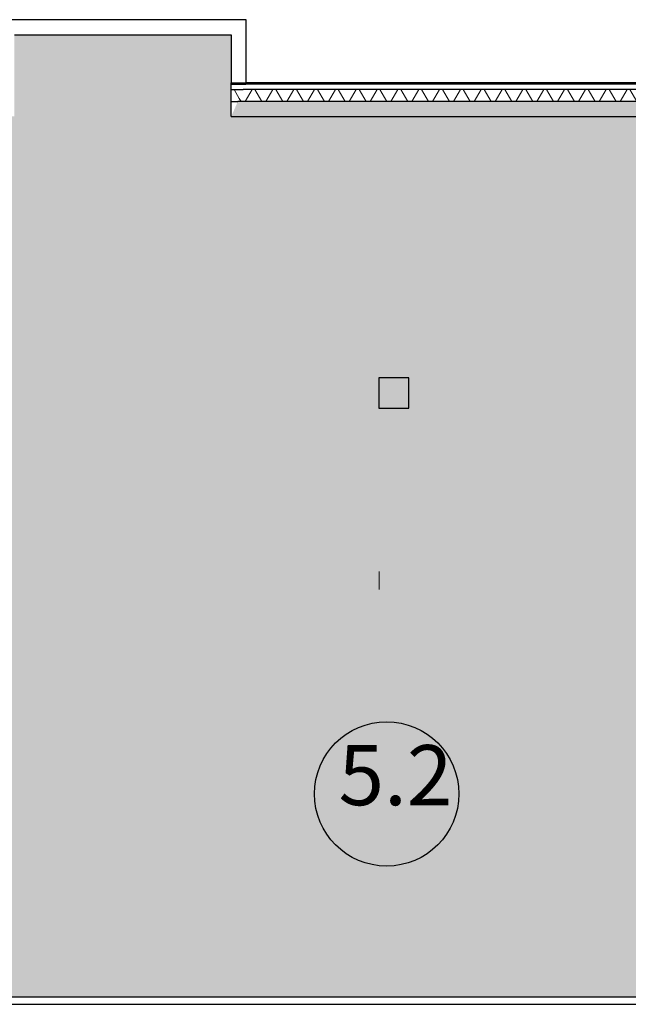
# Model space of a CAD drawing. Units: millimetres. Extents: x -1580709 to 1290750, y -126656 to 33416922.
# Drawn here: x 787835 to 797952, y 407439 to 423819 of the extents above; entities that cross this region are included whole.
import ezdxf

# ---------------------------------------------------------------- set-up
doc = ezdxf.new("R2010")
doc.units = ezdxf.units.MM
doc.header["$MEASUREMENT"] = 0
for name, color, linetype, lineweight in [('0-2013 KOLONNA_Pen_No__7', 7, 'Continuous', 25), ('0-2013 WALL_Pen_No__7', 7, 'Continuous', 25), ('0-2013 стены НАРУЖ_Pen_No__7', 7, 'Continuous', 25), ('0-2013-KRUZHKI NA PLANE_Pen_No__20', 7, 'Continuous', 13), ('0-2013-KRUZHKI NA PLANE_Pen_No__7', 7, 'Continuous', 25)]:
    doc.layers.add(name, color=color, linetype=linetype, lineweight=lineweight)
doc.layers.add('0-2013 SHTRIX_Pen_No__75', color=7, linetype='Continuous', lineweight=18, true_color=0xced991)
doc.layers.add('o-peregorodki_Pen_No__254', color=7, linetype='Continuous', lineweight=18, true_color=0xdadada)
for name, color, linetype in [('0-2013 WALL', 7, 'Continuous'), ('0-2013 стены НАРУЖ', 7, 'Continuous'), ('0-2013-KRUZHKI NA PLANE', 7, 'Continuous')]:
    doc.layers.add(name, color=color, linetype=linetype)
doc.styles.add('GENERATED_STYLE_5', font='txt')
pattern_1 = [(0, (0, 0), (0, 1247.0766), [120, -600]), (0, (360, 623.5), (0, 1247.0766), [120, -600]), (60, (0, 0), (-1080, 623.5383), [120, -600]), (60, (720, 0), (-1080, 623.5383), [120, -600]), (120, (120, 0), (1080, 623.5383), [120, -600]), (120, (840, 0), (1080, 623.5383), [120, -600]), (0, (0, 120), (0, 240.00001), [0, -240.00001, 0, -360.000014]), (45, (120, 120), (-169.705634, 169.705634), [0, -180.00001, 0, -300.00001])]
pattern_2 = [(60, (0, 0), (-259.80762, 150), []), (120, (0, 0), (259.80762, 150), [])]
pattern_3 = [(45, (0, 0), (-353.5534, 353.5534), []), (45, (-70.7, 70.7), (-353.5534, 353.5534), []), (45, (-141.4, 141.4), (-353.5534, 353.5534), [])]

# ---------------------------------------------------------------- blocks, each defined once
blk = doc.blocks.new('Wall_9', base_point=(826456, 407559))
at = {"layer": '0-2013 WALL_Pen_No__7', "linetype": 'Continuous', "flags": 128}
for points in [[(802106, 407559), (785737, 407559)], [(784542, 407439), (826306, 407439)]]:
    blk.add_lwpolyline(points, dxfattribs=at)
blk = doc.blocks.new('Wall_486', base_point=(787497, 423569))
at = {"layer": '0-2013 WALL_Pen_No__7', "linetype": 'Continuous', "flags": 128}
for points in [[(791601, 423819), (787497, 423819)], [(787747, 423569), (791351, 423569)]]:
    blk.add_lwpolyline(points, dxfattribs=at)
blk = doc.blocks.new('Wall_487', base_point=(791601, 423569))
at = {"layer": '0-2013 WALL', "linetype": 'Continuous', "lineweight": 0, "true_color": 0x000000}
h = blk.add_hatch(dxfattribs=at)
h.set_pattern_fill('ALUMINUM', color=18, style=0, pattern_type=2)
h.set_pattern_definition(pattern_3)
h.paths.add_polyline_path([(791351, 422769), (791351, 422749), (791592, 422749), (791601, 422769)])
h = blk.add_hatch(dxfattribs=at)
h.set_pattern_fill('Batt_Insulation', color=18, style=0, pattern_type=2)
h.set_pattern_definition(pattern_2)
h.paths.add_polyline_path([(791351, 422659), (791351, 422459), (791462, 422459), (791551, 422659)])
h = blk.add_hatch(dxfattribs=at)
h.set_pattern_fill('Structural_Concrete', color=18, style=0, pattern_type=2)
h.set_pattern_definition(pattern_1)
h.paths.add_polyline_path([(791351, 422459), (791351, 422209), (791462, 422459)])
at = {"layer": '0-2013 WALL_Pen_No__7', "linetype": 'Continuous'}
for p, q in [((791351, 422769), (791601, 422769)), ((791351, 422749), (791592, 422749)), ((791351, 422659), (791551, 422659)), ((791351, 422459), (791462, 422459))]:
    blk.add_line(p, q, dxfattribs=at)
at = {"layer": '0-2013 WALL_Pen_No__7', "linetype": 'Continuous', "flags": 128}
for points in [[(791601, 422769), (791601, 423819)], [(791351, 423569), (791351, 422769)], [(791351, 422749), (791351, 422769)], [(791351, 422659), (791351, 422749)], [(791351, 422459), (791351, 422659)], [(791351, 422209), (791351, 422459)]]:
    blk.add_lwpolyline(points, dxfattribs=at)
blk = doc.blocks.new('Wall_488', base_point=(791601, 422769))
at = {"layer": '0-2013 стены НАРУЖ', "linetype": 'Continuous', "lineweight": 0, "true_color": 0x000000}
h = blk.add_hatch(dxfattribs=at)
h.set_pattern_fill('ALUMINUM', color=18, style=0, pattern_type=2)
h.set_pattern_definition(pattern_3)
h.paths.add_polyline_path([(839570, 422769), (791601, 422769), (791592, 422749), (839566, 422749)])
h = blk.add_hatch(dxfattribs=at)
h.set_pattern_fill('Batt_Insulation', color=18, style=0, pattern_type=2)
h.set_pattern_definition(pattern_2)
h.paths.add_polyline_path([(839549, 422659), (791551, 422659), (791462, 422459), (839510, 422459)])
h = blk.add_hatch(dxfattribs=at)
h.set_pattern_fill('Structural_Concrete', color=18, style=0, pattern_type=2)
h.set_pattern_definition(pattern_1)
h.paths.add_polyline_path([(839510, 422459), (791462, 422459), (791351, 422209), (839461, 422209)])
at = {"layer": '0-2013 стены НАРУЖ_Pen_No__7', "linetype": 'Continuous'}
for p, q in [((839549, 422659), (791551, 422659)), ((839566, 422749), (791592, 422749)), ((839510, 422459), (791462, 422459))]:
    blk.add_line(p, q, dxfattribs=at)
at = {"layer": '0-2013 стены НАРУЖ_Pen_No__7', "linetype": 'Continuous', "flags": 128}
for points in [[(839570, 422769), (791601, 422769)], [(791351, 422209), (839461, 422209)]]:
    blk.add_lwpolyline(points, dxfattribs=at)
blk = doc.blocks.new('Level Dimension_59', base_point=(793935, 410939))
at = {"layer": '0-2013-KRUZHKI NA PLANE_Pen_No__7', "linetype": 'Continuous'}
blk.add_circle((793935, 410939), 1200, dxfattribs=at)
at = {"layer": '0-2013-KRUZHKI NA PLANE_Pen_No__20', "insert": (793135, 410439), "char_height": 1000, "attachment_point": 7, "style": 'GENERATED_STYLE_5'}
blk.add_mtext('{5.2}', dxfattribs=at)

msp = doc.modelspace()

# ---------------------------------------------------------------- hatches: boundary and pattern name
at = {"layer": '0-2013 SHTRIX_Pen_No__75', "linetype": 'Continuous'}
msp.add_hatch(color=256, dxfattribs=at).paths.add_polyline_path([(785737.027, 422208.829), (787746.603, 422208.829), (787746.603, 423568.829), (791350.557, 423568.829), (791350.557, 422208.829), (802106.379, 422208.829), (802106.379, 407559.097), (785737.027, 407559.097)])

# ---------------------------------------------------------------- linework, layer by layer
at = {"layer": '0-2013 KOLONNA_Pen_No__7', "linetype": 'Continuous', "flags": 128}
msp.add_lwpolyline([(793806.379, 417358.8), (794306.379, 417358.8), (794306.379, 417858.8), (793806.379, 417858.8)], close=True, dxfattribs=at)
at = {"layer": 'o-peregorodki_Pen_No__254', "linetype": 'Continuous'}
msp.add_line((793810.03, 414639.115), (793810.03, 414339.115), dxfattribs=at)

# ---------------------------------------------------------------- block references
at = {"layer": '0-2013 WALL'}
for name, p in [('Wall_486', (787496.603, 423568.829)), ('Wall_487', (791600.557, 423568.829)), ('Wall_9', (826456.351, 407559.097))]:
    msp.add_blockref(name, p, dxfattribs=at)
at = {"layer": '0-2013 стены НАРУЖ'}
msp.add_blockref('Wall_488', (791600.557, 422768.829), dxfattribs=at)
at = {"layer": '0-2013-KRUZHKI NA PLANE'}
msp.add_blockref('Level Dimension_59', (793934.907, 410938.714), dxfattribs=at)

doc.saveas('drawing.dxf')
